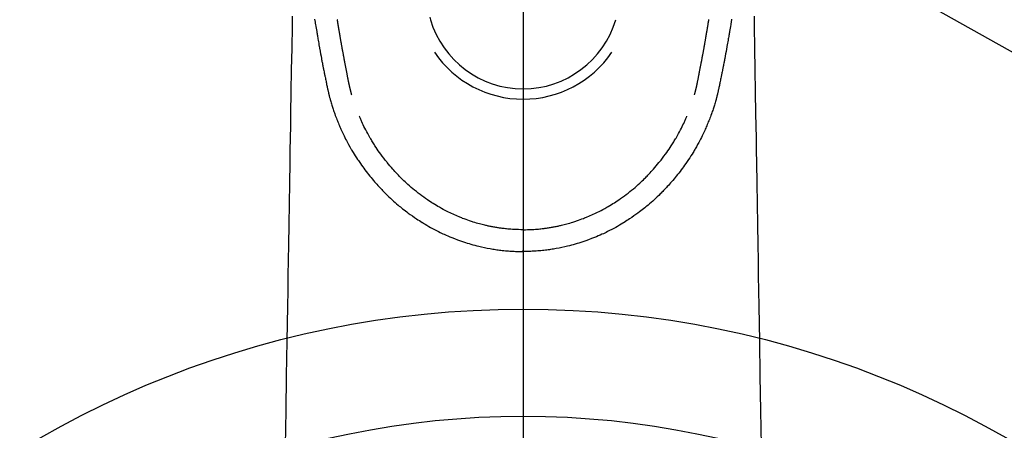
# Model space of a CAD drawing. Extents: x -6777 to 26473, y -33085 to -24215.
# Drawn here: x 16156 to 16248, y -25735 to -25697 of the extents above; entities that cross this region are included whole.
import ezdxf

# ---------------------------------------------------------------- set-up
doc = ezdxf.new("R2010")
doc.units = 0
doc.header["$LTSCALE"] = 50
doc.header["$MEASUREMENT"] = 0
doc.linetypes.add('CENTER2', pattern=[1.125, 0.75, -0.125, 0.125, -0.125])
doc.layers.get('0').update_dxf_attribs({"linetype": 'CONTINUOUS'})
doc.layers.get('DEFPOINTS').update_dxf_attribs({"color": 146, "linetype": 'CONTINUOUS'})
for name, color, linetype in [('150-機器', 8, 'CONTINUOUS'), ('160-文字', 254, 'CONTINUOUS'), ('166-寸法B', 11, 'CONTINUOUS')]:
    doc.layers.add(name, color=color, linetype=linetype)
doc.styles.add('KH001', font='txt')
doc.dimstyles.new('KH1xx015', dxfattribs={"dimscale": 10, "dimtxt": 3.8, "dimasz": 0.8, "dimexe": 0.3, "dimexo": 1.2, "dimgap": 0.5, "dimtad": 3, "dimdec": 1, "dimdsep": 46, "dimlunit": 6, "dimtxsty": 'KH001', "dimblk": 'DOT', "dimcen": 1, "dimdle": 1, "dimclrd": 256, "dimclre": 256, "dimclrt": 256, "dimadec": 0, "dimazin": 0, "dimtfac": 1, "dimtdec": 1, "dimtix": 1, "dimtmove": 2, "dimatfit": 3, "dimldrblk": 'CLOSEDBLANK', "dimfxl": 1, "dimtolj": 1, "dimtzin": 0, "dimlwd": -1, "dimlwe": -1, "dimarcsym": 0})
doc.dimstyles.new('KH1xx030', dxfattribs={"dimscale": 30, "dimtxt": 2, "dimasz": 0.6, "dimexe": 0.3, "dimexo": 1.2, "dimgap": 0.5, "dimtad": 3, "dimdec": 1, "dimdsep": 46, "dimlunit": 6, "dimtxsty": 'KH001', "dimblk": 'DOT', "dimcen": 1, "dimdle": 1, "dimclrd": 256, "dimclre": 256, "dimclrt": 256, "dimadec": 0, "dimazin": 0, "dimtfac": 1, "dimtdec": 1, "dimtix": 1, "dimtmove": 2, "dimatfit": 3, "dimldrblk": 'CLOSEDBLANK', "dimfxl": 1, "dimtolj": 1, "dimtzin": 0, "dimlwd": -1, "dimlwe": -1, "dimarcsym": 0})

# ---------------------------------------------------------------- blocks, each defined once
blk = doc.blocks.new('F402_H')
at = {"layer": '150-機器', "color": 161, "linetype": 'CENTER2'}
blk.add_line((0, 136.026), (0, -355.416), dxfattribs=at)
at = {"layer": '150-機器', "color": 13, "linetype": 'Continuous'}
for points in [[(-19.468, -87.6), (-19.42, -87.888), (-19.41, -87.946), (-19.4, -88.005), (-19.391, -88.063), (-19.381, -88.121), (-19.355, -88.279), (-19.328, -88.436), (-19.302, -88.593), (-19.275, -88.751), (-19.259, -88.845), (-19.243, -88.939), (-19.227, -89.033), (-19.211, -89.127), (-19.193, -89.236), (-19.174, -89.345), (-19.155, -89.455), (-19.137, -89.564), (-19.111, -89.712), (-19.086, -89.859), (-19.06, -90.006), (-19.034, -90.154), (-19.022, -90.221), (-19.01, -90.288), (-18.998, -90.356), (-18.986, -90.423), (-18.947, -90.638), (-18.908, -90.852), (-18.868, -91.067), (-18.828, -91.281), (-18.812, -91.37), (-18.795, -91.459), (-18.778, -91.549), (-18.761, -91.638), (-18.742, -91.734), (-18.723, -91.829), (-18.705, -91.925), (-18.686, -92.021), (-18.671, -92.094), (-18.657, -92.166), (-18.643, -92.239), (-18.628, -92.312), (-18.608, -92.412), (-18.587, -92.513), (-18.567, -92.613), (-18.546, -92.713), (-18.531, -92.786), (-18.516, -92.86), (-18.501, -92.933), (-18.486, -93.006), (-18.465, -93.11), (-18.443, -93.214), (-18.421, -93.318), (-18.4, -93.422), (-18.39, -93.468), (-18.381, -93.514), (-18.371, -93.56), (-18.362, -93.606), (-18.342, -93.701), (-18.322, -93.796), (-18.302, -93.891), (-18.282, -93.987), (-18.271, -94.038), (-18.261, -94.088), (-18.25, -94.139), (-18.239, -94.19), (-18.225, -94.253), (-18.211, -94.315), (-18.197, -94.378), (-18.183, -94.44), (-18.172, -94.491), (-18.16, -94.542), (-18.148, -94.592), (-18.136, -94.643), (-18.128, -94.677), (-18.119, -94.71), (-18.111, -94.744), (-18.102, -94.778), (-18.093, -94.813), (-18.085, -94.848), (-18.076, -94.884), (-18.067, -94.919)], [(19.468, -87.6), (19.42, -87.888), (19.41, -87.946), (19.4, -88.005), (19.391, -88.063), (19.381, -88.121), (19.355, -88.279), (19.328, -88.436), (19.302, -88.593), (19.275, -88.751), (19.259, -88.845), (19.243, -88.939), (19.227, -89.033), (19.211, -89.127), (19.193, -89.236), (19.174, -89.345), (19.155, -89.455), (19.137, -89.564), (19.111, -89.712), (19.086, -89.859), (19.06, -90.006), (19.034, -90.154), (19.022, -90.221), (19.01, -90.288), (18.998, -90.356), (18.986, -90.423), (18.947, -90.638), (18.908, -90.852), (18.868, -91.067), (18.828, -91.281), (18.812, -91.37), (18.795, -91.459), (18.778, -91.549), (18.761, -91.638), (18.742, -91.734), (18.723, -91.829), (18.705, -91.925), (18.686, -92.021), (18.671, -92.094), (18.657, -92.166), (18.643, -92.239), (18.628, -92.312), (18.608, -92.412), (18.587, -92.513), (18.567, -92.613), (18.546, -92.713), (18.531, -92.786), (18.516, -92.86), (18.501, -92.933), (18.486, -93.006), (18.465, -93.11), (18.443, -93.214), (18.421, -93.318), (18.4, -93.422), (18.39, -93.468), (18.381, -93.514), (18.371, -93.56), (18.362, -93.606), (18.342, -93.701), (18.322, -93.796), (18.302, -93.891), (18.282, -93.987), (18.271, -94.038), (18.261, -94.088), (18.25, -94.139), (18.239, -94.19), (18.225, -94.253), (18.211, -94.315), (18.197, -94.378), (18.183, -94.44), (18.172, -94.491), (18.16, -94.542), (18.148, -94.592), (18.136, -94.643), (18.128, -94.677), (18.119, -94.71), (18.111, -94.744), (18.102, -94.778), (18.093, -94.813), (18.085, -94.848), (18.076, -94.884), (18.067, -94.919)], [(-8.716, -87.416), (-8.654, -87.658)], [(-16.002, -94.681), (-16.013, -94.637), (-16.025, -94.594), (-16.036, -94.551), (-16.048, -94.507), (-16.055, -94.481), (-16.061, -94.455), (-16.068, -94.429), (-16.075, -94.403), (-16.083, -94.37), (-16.091, -94.338), (-16.099, -94.306), (-16.107, -94.274), (-16.115, -94.241), (-16.123, -94.209), (-16.131, -94.177), (-16.139, -94.144), (-16.148, -94.105), (-16.157, -94.065), (-16.166, -94.026), (-16.175, -93.987), (-16.183, -93.955), (-16.19, -93.923), (-16.197, -93.891), (-16.204, -93.859), (-16.213, -93.82), (-16.222, -93.781), (-16.231, -93.742), (-16.239, -93.702), (-16.246, -93.672), (-16.252, -93.642), (-16.259, -93.611), (-16.265, -93.581), (-16.273, -93.544), (-16.28, -93.508), (-16.288, -93.472), (-16.295, -93.435), (-16.307, -93.374), (-16.32, -93.312), (-16.332, -93.251), (-16.344, -93.19), (-16.353, -93.142), (-16.363, -93.095), (-16.372, -93.048), (-16.381, -93), (-16.389, -92.955), (-16.398, -92.911), (-16.406, -92.866), (-16.415, -92.821), (-16.424, -92.775), (-16.432, -92.728), (-16.441, -92.682), (-16.45, -92.636), (-16.46, -92.579), (-16.471, -92.523), (-16.481, -92.466), (-16.492, -92.409), (-16.501, -92.358), (-16.51, -92.307), (-16.52, -92.256), (-16.53, -92.205), (-16.543, -92.14), (-16.556, -92.075), (-16.57, -92.009), (-16.583, -91.944), (-16.593, -91.893), (-16.603, -91.843), (-16.613, -91.792), (-16.622, -91.742), (-16.63, -91.7), (-16.638, -91.658), (-16.646, -91.617), (-16.654, -91.575), (-16.663, -91.531), (-16.671, -91.486), (-16.68, -91.442), (-16.688, -91.398), (-16.695, -91.361), (-16.702, -91.324), (-16.709, -91.287), (-16.716, -91.25), (-16.723, -91.211), (-16.73, -91.173), (-16.738, -91.135), (-16.745, -91.096), (-16.751, -91.065), (-16.757, -91.034), (-16.763, -91.004), (-16.769, -90.973), (-16.784, -90.893), (-16.798, -90.813), (-16.813, -90.733), (-16.828, -90.653), (-16.831, -90.634), (-16.835, -90.614), (-16.839, -90.594), (-16.843, -90.574), (-16.852, -90.522), (-16.862, -90.471), (-16.871, -90.42), (-16.881, -90.368), (-16.889, -90.32), (-16.898, -90.271), (-16.906, -90.222), (-16.914, -90.174), (-16.921, -90.136), (-16.928, -90.097), (-16.935, -90.059), (-16.941, -90.021), (-16.946, -89.993), (-16.951, -89.965), (-16.956, -89.937), (-16.961, -89.909), (-16.97, -89.862), (-16.978, -89.815), (-16.986, -89.768), (-16.994, -89.721), (-17.005, -89.658), (-17.016, -89.595), (-17.027, -89.532), (-17.038, -89.469), (-17.045, -89.426), (-17.053, -89.384), (-17.06, -89.341), (-17.067, -89.299), (-17.074, -89.261), (-17.08, -89.223), (-17.087, -89.185), (-17.093, -89.147), (-17.098, -89.116), (-17.103, -89.085), (-17.109, -89.054), (-17.114, -89.023), (-17.119, -88.992), (-17.125, -88.961), (-17.13, -88.93), (-17.136, -88.899), (-17.143, -88.859), (-17.149, -88.819), (-17.156, -88.779), (-17.163, -88.739), (-17.169, -88.705), (-17.174, -88.672), (-17.18, -88.638), (-17.186, -88.605), (-17.193, -88.563), (-17.2, -88.521), (-17.207, -88.478), (-17.214, -88.436), (-17.219, -88.407), (-17.224, -88.379), (-17.229, -88.35), (-17.234, -88.321), (-17.241, -88.276), (-17.249, -88.231), (-17.256, -88.187), (-17.264, -88.142), (-17.271, -88.098), (-17.279, -88.053), (-17.286, -88.009), (-17.293, -87.965), (-17.301, -87.922), (-17.307, -87.88), (-17.314, -87.838), (-17.321, -87.796), (-17.328, -87.754), (-17.335, -87.711), (-17.342, -87.669), (-17.349, -87.627)], [(16.002, -94.681), (16.013, -94.637), (16.025, -94.594), (16.036, -94.551), (16.048, -94.507), (16.055, -94.481), (16.061, -94.455), (16.068, -94.429), (16.075, -94.403), (16.083, -94.37), (16.091, -94.338), (16.099, -94.306), (16.107, -94.274), (16.115, -94.241), (16.123, -94.209), (16.131, -94.177), (16.139, -94.144), (16.148, -94.105), (16.157, -94.065), (16.166, -94.026), (16.175, -93.987), (16.183, -93.955), (16.19, -93.923), (16.197, -93.891), (16.204, -93.859), (16.213, -93.82), (16.222, -93.781), (16.231, -93.742), (16.239, -93.702), (16.246, -93.672), (16.252, -93.642), (16.259, -93.611), (16.265, -93.581), (16.273, -93.544), (16.28, -93.508), (16.288, -93.472), (16.295, -93.435), (16.307, -93.374), (16.32, -93.312), (16.332, -93.251), (16.344, -93.19), (16.353, -93.142), (16.363, -93.095), (16.372, -93.048), (16.381, -93), (16.389, -92.955), (16.398, -92.911), (16.406, -92.866), (16.415, -92.821), (16.424, -92.775), (16.432, -92.728), (16.441, -92.682), (16.45, -92.636), (16.46, -92.579), (16.471, -92.523), (16.481, -92.466), (16.492, -92.409), (16.501, -92.358), (16.51, -92.307), (16.52, -92.256), (16.53, -92.205), (16.543, -92.14), (16.556, -92.075), (16.57, -92.009), (16.583, -91.944), (16.593, -91.893), (16.603, -91.843), (16.613, -91.792), (16.622, -91.742), (16.63, -91.7), (16.638, -91.658), (16.646, -91.617), (16.654, -91.575), (16.663, -91.531), (16.671, -91.486), (16.68, -91.442), (16.688, -91.398), (16.695, -91.361), (16.702, -91.324), (16.709, -91.287), (16.716, -91.25), (16.723, -91.211), (16.73, -91.173), (16.738, -91.135), (16.745, -91.096), (16.751, -91.065), (16.757, -91.034), (16.763, -91.004), (16.769, -90.973), (16.784, -90.893), (16.798, -90.813), (16.813, -90.733), (16.828, -90.653), (16.831, -90.634), (16.835, -90.614), (16.839, -90.594), (16.843, -90.574), (16.852, -90.522), (16.862, -90.471), (16.871, -90.42), (16.881, -90.368), (16.889, -90.32), (16.898, -90.271), (16.906, -90.222), (16.914, -90.174), (16.921, -90.136), (16.928, -90.097), (16.935, -90.059), (16.941, -90.021), (16.946, -89.993), (16.951, -89.965), (16.956, -89.937), (16.961, -89.909), (16.97, -89.862), (16.978, -89.815), (16.986, -89.768), (16.994, -89.721), (17.005, -89.658), (17.016, -89.595), (17.027, -89.532), (17.038, -89.469), (17.045, -89.426), (17.053, -89.384), (17.06, -89.341), (17.067, -89.299), (17.074, -89.261), (17.08, -89.223), (17.087, -89.185), (17.093, -89.147), (17.098, -89.116), (17.103, -89.085), (17.109, -89.054), (17.114, -89.023), (17.119, -88.992), (17.125, -88.961), (17.13, -88.93), (17.136, -88.899), (17.143, -88.859), (17.149, -88.819), (17.156, -88.779), (17.163, -88.739), (17.169, -88.705), (17.174, -88.672), (17.18, -88.638), (17.186, -88.605), (17.193, -88.563), (17.2, -88.521), (17.207, -88.478), (17.214, -88.436), (17.219, -88.407), (17.224, -88.379), (17.229, -88.35), (17.234, -88.321), (17.241, -88.276), (17.249, -88.231), (17.256, -88.187), (17.264, -88.142), (17.271, -88.098), (17.279, -88.053), (17.286, -88.009), (17.293, -87.965), (17.301, -87.922), (17.307, -87.88), (17.314, -87.838), (17.321, -87.796), (17.328, -87.754), (17.335, -87.711), (17.342, -87.669), (17.349, -87.627)], [(-21.561, -87.344), (-21.576, -88.277), (-21.609, -90.313), (-21.643, -92.349), (-21.676, -94.385), (-21.71, -96.421), (-21.729, -97.57), (-21.747, -98.719), (-21.766, -99.867), (-21.785, -101.016), (-21.817, -102.937), (-21.848, -104.857), (-21.88, -106.778), (-21.911, -108.699), (-21.935, -110.131), (-21.958, -111.564), (-21.982, -112.997), (-22.005, -114.429), (-22.059, -117.679), (-22.112, -120.929), (-22.166, -124.179), (-22.219, -127.428)], [(21.561, -87.344), (21.576, -88.277), (21.609, -90.313), (21.643, -92.349), (21.676, -94.385), (21.71, -96.421), (21.729, -97.57), (21.747, -98.719), (21.766, -99.867), (21.785, -101.016), (21.817, -102.937), (21.848, -104.857), (21.88, -106.778), (21.911, -108.699), (21.935, -110.131), (21.958, -111.564), (21.982, -112.997), (22.005, -114.429), (22.059, -117.679), (22.112, -120.929), (22.166, -124.179), (22.219, -127.428)], [(-18.064, -94.933), (-18.046, -94.998), (-18.029, -95.062), (-18.012, -95.127), (-17.994, -95.191), (-17.963, -95.301), (-17.932, -95.409), (-17.899, -95.518), (-17.866, -95.626), (-17.835, -95.727), (-17.802, -95.828), (-17.769, -95.928), (-17.736, -96.028), (-17.698, -96.138), (-17.66, -96.248), (-17.621, -96.357), (-17.582, -96.466), (-17.535, -96.594), (-17.486, -96.723), (-17.437, -96.85), (-17.388, -96.978), (-17.341, -97.095), (-17.293, -97.212), (-17.245, -97.329), (-17.197, -97.445), (-17.15, -97.559), (-17.102, -97.672), (-17.054, -97.785), (-17.005, -97.898), (-16.951, -98.018), (-16.897, -98.138), (-16.841, -98.257), (-16.785, -98.376), (-16.716, -98.519), (-16.646, -98.661), (-16.575, -98.803), (-16.502, -98.943), (-16.399, -99.137), (-16.294, -99.33), (-16.186, -99.521), (-16.077, -99.711), (-16.027, -99.797), (-15.977, -99.882), (-15.926, -99.966), (-15.875, -100.051), (-15.771, -100.218), (-15.665, -100.385), (-15.557, -100.55), (-15.449, -100.715), (-15.383, -100.812), (-15.317, -100.909), (-15.251, -101.006), (-15.184, -101.103), (-15.082, -101.248), (-14.979, -101.392), (-14.875, -101.536), (-14.769, -101.678), (-14.655, -101.829), (-14.54, -101.979), (-14.422, -102.127), (-14.304, -102.275), (-14.197, -102.405), (-14.089, -102.534), (-13.979, -102.663), (-13.869, -102.79), (-13.768, -102.905), (-13.666, -103.018), (-13.564, -103.131), (-13.461, -103.244), (-13.375, -103.338), (-13.289, -103.431), (-13.202, -103.525), (-13.115, -103.617), (-13.039, -103.696), (-12.963, -103.775), (-12.886, -103.853), (-12.809, -103.93), (-12.669, -104.068), (-12.528, -104.204), (-12.385, -104.338), (-12.241, -104.471), (-12.099, -104.599), (-11.956, -104.726), (-11.811, -104.852), (-11.666, -104.975), (-11.562, -105.062), (-11.458, -105.148), (-11.353, -105.232), (-11.248, -105.317), (-11.118, -105.418), (-10.987, -105.519), (-10.856, -105.618), (-10.723, -105.717), (-10.532, -105.855), (-10.338, -105.991), (-10.143, -106.124), (-9.947, -106.256), (-9.819, -106.341), (-9.689, -106.426), (-9.56, -106.509), (-9.43, -106.592), (-9.402, -106.61), (-9.374, -106.627), (-9.346, -106.645), (-9.318, -106.662), (-9.152, -106.763), (-8.985, -106.862), (-8.816, -106.96), (-8.647, -107.055), (-8.458, -107.158), (-8.268, -107.259), (-8.077, -107.358), (-7.885, -107.455), (-7.754, -107.519), (-7.622, -107.582), (-7.491, -107.644), (-7.358, -107.705), (-7.187, -107.782), (-7.015, -107.857), (-6.842, -107.93), (-6.669, -108.001), (-6.395, -108.109), (-6.12, -108.213), (-5.843, -108.312), (-5.565, -108.406), (-5.391, -108.463), (-5.217, -108.518), (-5.043, -108.571), (-4.868, -108.623), (-4.687, -108.674), (-4.506, -108.723), (-4.325, -108.77), (-4.143, -108.815), (-3.881, -108.877), (-3.619, -108.934), (-3.356, -108.988), (-3.091, -109.037), (-2.961, -109.059), (-2.829, -109.081), (-2.698, -109.102), (-2.567, -109.121), (-2.448, -109.139), (-2.329, -109.155), (-2.21, -109.171), (-2.091, -109.185), (-1.946, -109.202), (-1.801, -109.218), (-1.656, -109.232), (-1.511, -109.245), (-1.368, -109.257), (-1.225, -109.268), (-1.081, -109.277), (-0.938, -109.285), (-0.831, -109.29), (-0.725, -109.295), (-0.618, -109.299), (-0.511, -109.302), (-0.383, -109.305), (-0.255, -109.307), (-0.128, -109.308), (0, -109.309)], [(18.064, -94.933), (18.046, -94.998), (18.029, -95.062), (18.012, -95.127), (17.994, -95.191), (17.963, -95.301), (17.932, -95.409), (17.899, -95.518), (17.866, -95.626), (17.835, -95.727), (17.802, -95.828), (17.769, -95.928), (17.736, -96.028), (17.698, -96.138), (17.66, -96.248), (17.621, -96.357), (17.582, -96.466), (17.535, -96.594), (17.486, -96.723), (17.437, -96.85), (17.388, -96.978), (17.341, -97.095), (17.293, -97.212), (17.245, -97.329), (17.197, -97.445), (17.15, -97.559), (17.102, -97.672), (17.054, -97.785), (17.005, -97.898), (16.951, -98.018), (16.897, -98.138), (16.841, -98.257), (16.785, -98.376), (16.716, -98.519), (16.646, -98.661), (16.575, -98.803), (16.502, -98.943), (16.399, -99.137), (16.294, -99.33), (16.187, -99.521), (16.077, -99.711), (16.027, -99.797), (15.977, -99.882), (15.926, -99.966), (15.875, -100.051), (15.771, -100.218), (15.665, -100.385), (15.557, -100.55), (15.449, -100.715), (15.383, -100.812), (15.317, -100.909), (15.251, -101.006), (15.184, -101.103), (15.082, -101.248), (14.979, -101.392), (14.875, -101.536), (14.769, -101.678), (14.655, -101.829), (14.54, -101.979), (14.422, -102.127), (14.304, -102.275), (14.197, -102.405), (14.089, -102.534), (13.979, -102.663), (13.869, -102.79), (13.768, -102.905), (13.666, -103.018), (13.564, -103.131), (13.461, -103.244), (13.375, -103.338), (13.289, -103.431), (13.202, -103.525), (13.115, -103.617), (13.039, -103.696), (12.963, -103.775), (12.886, -103.853), (12.809, -103.93), (12.669, -104.068), (12.528, -104.204), (12.385, -104.338), (12.241, -104.471), (12.099, -104.599), (11.956, -104.726), (11.811, -104.852), (11.666, -104.975), (11.562, -105.062), (11.458, -105.148), (11.353, -105.232), (11.248, -105.317), (11.118, -105.418), (10.987, -105.519), (10.856, -105.618), (10.723, -105.717), (10.532, -105.855), (10.338, -105.991), (10.143, -106.124), (9.947, -106.256), (9.819, -106.341), (9.689, -106.426), (9.56, -106.509), (9.43, -106.592), (9.402, -106.61), (9.374, -106.627), (9.346, -106.645), (9.318, -106.662), (9.152, -106.763), (8.985, -106.862), (8.816, -106.96), (8.647, -107.055), (8.458, -107.158), (8.268, -107.259), (8.077, -107.358), (7.885, -107.455), (7.754, -107.519), (7.622, -107.582), (7.491, -107.644), (7.358, -107.705), (7.187, -107.782), (7.015, -107.857), (6.842, -107.93), (6.669, -108.001), (6.395, -108.109), (6.12, -108.213), (5.843, -108.312), (5.565, -108.406), (5.391, -108.463), (5.217, -108.518), (5.043, -108.571), (4.868, -108.623), (4.687, -108.674), (4.506, -108.723), (4.325, -108.77), (4.143, -108.815), (3.881, -108.877), (3.619, -108.934), (3.356, -108.988), (3.091, -109.037), (2.961, -109.059), (2.829, -109.081), (2.698, -109.102), (2.567, -109.121), (2.448, -109.139), (2.329, -109.155), (2.21, -109.171), (2.091, -109.185), (1.946, -109.202), (1.801, -109.218), (1.656, -109.232), (1.511, -109.245), (1.368, -109.257), (1.225, -109.268), (1.081, -109.277), (0.938, -109.285), (0.831, -109.29), (0.725, -109.295), (0.618, -109.299), (0.511, -109.302), (0.383, -109.305), (0.255, -109.307), (0.128, -109.308), (0, -109.309)], [(0, -107.274), (-0.21, -107.271), (-0.421, -107.267), (-0.632, -107.261), (-0.842, -107.252), (-0.992, -107.244), (-1.142, -107.234), (-1.292, -107.222), (-1.442, -107.209), (-1.551, -107.198), (-1.66, -107.187), (-1.77, -107.175), (-1.879, -107.162), (-1.958, -107.152), (-2.037, -107.142), (-2.117, -107.131), (-2.196, -107.12), (-2.285, -107.107), (-2.374, -107.093), (-2.463, -107.079), (-2.552, -107.064), (-2.641, -107.049), (-2.729, -107.033), (-2.818, -107.018), (-2.906, -107.001), (-2.994, -106.984), (-3.083, -106.966), (-3.171, -106.948), (-3.259, -106.929), (-3.337, -106.912), (-3.415, -106.895), (-3.493, -106.877), (-3.571, -106.858), (-3.697, -106.828), (-3.824, -106.797), (-3.949, -106.764), (-4.075, -106.731), (-4.22, -106.691), (-4.364, -106.649), (-4.508, -106.606), (-4.651, -106.561), (-4.737, -106.534), (-4.823, -106.506), (-4.908, -106.477), (-4.993, -106.449), (-5.159, -106.392), (-5.324, -106.333), (-5.489, -106.273), (-5.653, -106.211), (-5.736, -106.179), (-5.82, -106.146), (-5.903, -106.113), (-5.986, -106.079), (-6.126, -106.02), (-6.265, -105.96), (-6.404, -105.898), (-6.542, -105.835), (-6.681, -105.771), (-6.819, -105.705), (-6.957, -105.637), (-7.094, -105.569), (-7.274, -105.476), (-7.454, -105.381), (-7.632, -105.283), (-7.809, -105.183), (-7.954, -105.098), (-8.099, -105.013), (-8.243, -104.925), (-8.385, -104.836), (-8.522, -104.749), (-8.657, -104.66), (-8.792, -104.57), (-8.926, -104.48), (-9.103, -104.358), (-9.278, -104.235), (-9.453, -104.11), (-9.625, -103.983), (-9.796, -103.853), (-9.966, -103.72), (-10.133, -103.586), (-10.299, -103.449), (-10.452, -103.319), (-10.603, -103.188), (-10.753, -103.056), (-10.901, -102.921), (-11.014, -102.815), (-11.126, -102.709), (-11.237, -102.601), (-11.348, -102.492), (-11.421, -102.418), (-11.495, -102.343), (-11.568, -102.268), (-11.641, -102.193), (-11.672, -102.16), (-11.703, -102.128), (-11.734, -102.095), (-11.764, -102.062), (-11.867, -101.952), (-11.968, -101.84), (-12.068, -101.727), (-12.167, -101.614), (-12.299, -101.464), (-12.429, -101.313), (-12.558, -101.161), (-12.685, -101.008), (-12.734, -100.947), (-12.783, -100.886), (-12.832, -100.825), (-12.88, -100.764), (-13.017, -100.588), (-13.151, -100.41), (-13.283, -100.231), (-13.412, -100.05), (-13.519, -99.896), (-13.624, -99.741), (-13.728, -99.586), (-13.83, -99.429), (-13.888, -99.34), (-13.945, -99.25), (-14.002, -99.16), (-14.058, -99.069), (-14.113, -98.98), (-14.168, -98.89), (-14.222, -98.8), (-14.276, -98.71), (-14.311, -98.65), (-14.346, -98.59), (-14.38, -98.53), (-14.414, -98.47), (-14.51, -98.298), (-14.604, -98.124), (-14.696, -97.95), (-14.785, -97.775), (-14.856, -97.632), (-14.925, -97.489), (-14.993, -97.345), (-15.06, -97.2), (-15.095, -97.123), (-15.129, -97.045), (-15.164, -96.967), (-15.197, -96.889), (-15.222, -96.831), (-15.246, -96.773), (-15.271, -96.715), (-15.295, -96.657)], [(0, -107.274), (0.21, -107.271), (0.421, -107.267), (0.632, -107.261), (0.842, -107.252), (0.992, -107.244), (1.142, -107.234), (1.292, -107.222), (1.442, -107.209), (1.551, -107.198), (1.66, -107.187), (1.77, -107.175), (1.879, -107.162), (1.958, -107.152), (2.037, -107.142), (2.117, -107.131), (2.196, -107.12), (2.285, -107.107), (2.374, -107.093), (2.463, -107.079), (2.552, -107.064), (2.641, -107.049), (2.729, -107.033), (2.818, -107.018), (2.906, -107.001), (2.994, -106.984), (3.083, -106.966), (3.171, -106.948), (3.259, -106.929), (3.337, -106.912), (3.415, -106.895), (3.493, -106.877), (3.571, -106.858), (3.697, -106.828), (3.824, -106.797), (3.949, -106.764), (4.075, -106.731), (4.22, -106.691), (4.364, -106.649), (4.508, -106.606), (4.651, -106.561), (4.737, -106.534), (4.823, -106.506), (4.908, -106.477), (4.993, -106.449), (5.159, -106.392), (5.324, -106.333), (5.489, -106.273), (5.653, -106.211), (5.736, -106.179), (5.82, -106.146), (5.903, -106.113), (5.986, -106.079), (6.126, -106.02), (6.265, -105.96), (6.404, -105.898), (6.542, -105.835), (6.681, -105.771), (6.819, -105.705), (6.957, -105.637), (7.094, -105.569), (7.274, -105.476), (7.454, -105.381), (7.632, -105.283), (7.809, -105.183), (7.954, -105.098), (8.099, -105.013), (8.243, -104.925), (8.385, -104.836), (8.522, -104.749), (8.657, -104.66), (8.792, -104.57), (8.926, -104.48), (9.103, -104.358), (9.278, -104.235), (9.453, -104.11), (9.625, -103.983), (9.796, -103.853), (9.966, -103.72), (10.133, -103.586), (10.299, -103.449), (10.452, -103.319), (10.603, -103.188), (10.753, -103.056), (10.901, -102.921), (11.014, -102.815), (11.126, -102.709), (11.237, -102.601), (11.348, -102.492), (11.421, -102.418), (11.495, -102.343), (11.568, -102.268), (11.641, -102.193), (11.672, -102.16), (11.703, -102.128), (11.734, -102.095), (11.764, -102.062), (11.867, -101.952), (11.968, -101.84), (12.068, -101.727), (12.167, -101.614), (12.299, -101.464), (12.429, -101.313), (12.558, -101.161), (12.685, -101.008), (12.734, -100.947), (12.783, -100.886), (12.832, -100.825), (12.88, -100.764), (13.017, -100.588), (13.151, -100.41), (13.283, -100.231), (13.412, -100.05), (13.519, -99.896), (13.624, -99.741), (13.728, -99.586), (13.83, -99.429), (13.888, -99.34), (13.945, -99.25), (14.002, -99.16), (14.058, -99.069), (14.113, -98.98), (14.168, -98.89), (14.222, -98.8), (14.276, -98.71), (14.311, -98.65), (14.346, -98.59), (14.38, -98.53), (14.414, -98.47), (14.51, -98.298), (14.604, -98.124), (14.696, -97.95), (14.785, -97.775), (14.856, -97.632), (14.925, -97.489), (14.993, -97.345), (15.06, -97.2), (15.095, -97.123), (15.129, -97.045), (15.164, -96.967), (15.197, -96.889), (15.222, -96.831), (15.246, -96.773), (15.271, -96.715), (15.295, -96.657)], [(0, -106.049), (0, -106.059), (0, -106.069), (0, -106.078), (0, -106.088), (0, -106.098), (0, -106.106), (0, -106.116), (0, -106.126), (0, -106.135), (0, -106.145), (0, -106.155), (0, -106.164), (0, -106.174), (0, -106.184), (0, -106.193), (0, -106.203), (0, -106.212), (0, -106.222), (0, -106.232), (0, -106.241), (0, -106.251), (0, -106.261), (0, -106.27), (0, -106.28), (0, -106.29), (0, -106.299), (0, -106.309), (0, -106.319), (0, -106.328), (0, -106.338), (0, -106.348), (0, -106.357), (0, -106.367), (0, -106.377), (0, -106.386), (0, -106.396), (0, -106.406), (0, -106.415), (0, -106.425), (0, -106.435), (0, -106.444), (0, -106.454), (0, -106.464), (0, -106.473), (0, -106.482), (0, -106.492), (0, -106.501), (0, -106.511), (0, -106.521), (0, -106.53), (0, -106.54), (0, -106.55), (0, -106.559), (0, -106.569), (0, -106.579), (0, -106.588), (0, -106.598), (0, -106.608), (0, -106.617), (0, -106.627), (0, -106.637), (0, -106.646), (0, -106.656), (0, -106.666), (0, -106.675), (0, -106.685), (0, -106.695), (0, -106.704), (0, -106.714), (0, -106.724), (0, -106.733), (0, -106.743), (0, -106.753), (0, -106.763), (0, -106.772), (0, -106.782), (0, -106.792), (0, -106.801), (0, -106.811), (0, -106.821), (0, -106.83), (0, -106.84), (0, -106.85), (0, -106.858), (0, -106.868), (0, -106.878), (0, -106.887), (0, -106.897), (0, -106.907), (0, -106.916), (0, -106.926), (0, -106.936), (0, -106.946), (0, -106.955), (0, -106.965), (0, -106.975), (0, -106.984), (0, -106.994), (0, -107.004), (0, -107.013), (0, -107.023), (0, -107.033), (0, -107.043), (0, -107.052), (0, -107.062), (0, -107.072), (0, -107.081), (0, -107.091), (0, -107.101), (0, -107.11), (0, -107.12), (0, -107.13), (0, -107.14), (0, -107.149), (0, -107.159), (0, -107.169), (0, -107.178), (0, -107.188), (0, -107.198), (0, -107.207), (0, -107.217), (0, -107.227), (0, -107.236), (0, -107.245), (0, -107.255), (0, -107.265), (0, -107.274)], [(0.001, -107.274), (0.001, -107.299), (0.001, -107.323), (0.001, -107.348), (0.001, -107.372), (0.001, -107.397), (0.001, -107.421), (0.001, -107.445), (0.001, -107.47), (0.001, -107.494), (0.001, -107.518), (0.001, -107.543), (0.001, -107.567), (0.001, -107.591), (0.001, -107.614), (0.001, -107.638), (0.001, -107.662), (0.001, -107.686), (0.001, -107.71), (0.001, -107.734), (0.001, -107.757), (0.001, -107.781), (0.001, -107.805), (0.001, -107.828), (0.001, -107.852), (0.001, -107.875), (0.001, -107.898), (0.001, -107.922), (0.001, -107.945), (0.001, -107.968), (0.001, -107.99), (0.001, -108.013), (0.001, -108.035), (0.001, -108.058), (0.001, -108.08), (0.001, -108.103), (0.001, -108.125), (0.001, -108.147), (0.001, -108.17), (0.001, -108.191), (0.001, -108.213), (0.001, -108.235), (0.001, -108.257), (0.001, -108.278), (0.001, -108.299), (0.001, -108.321), (0.001, -108.342), (0.001, -108.362), (0.001, -108.382), (0, -108.403), (0, -108.423), (0, -108.444), (0, -108.464), (0, -108.484), (0, -108.504), (0, -108.523), (0, -108.543), (0, -108.562), (0, -108.581), (0, -108.6), (0, -108.619), (0, -108.637), (0, -108.656), (0, -108.674), (0, -108.692), (0, -108.71), (0, -108.727), (0, -108.744), (0, -108.761), (0, -108.778), (0, -108.795), (0, -108.811), (0, -108.828), (0, -108.844), (0, -108.86), (0, -108.876), (0, -108.891), (0, -108.906), (0, -108.921), (0, -108.936), (0, -108.951), (0, -108.965), (0, -108.979), (0, -108.993), (0, -109.006), (0, -109.02), (0, -109.033), (0, -109.045), (0, -109.058), (0, -109.07), (0, -109.082), (0, -109.094), (0, -109.105), (0, -109.115), (0, -109.126), (0, -109.137), (0, -109.147), (0, -109.157), (0, -109.167), (0, -109.176), (0, -109.185), (0, -109.194), (0, -109.203), (0, -109.211), (0, -109.219), (0, -109.226), (0, -109.234), (0, -109.241), (0, -109.247), (0, -109.254), (0, -109.26), (0, -109.265), (0, -109.271), (0, -109.276), (0, -109.28), (0, -109.285), (0, -109.289), (0, -109.292), (0, -109.296), (0, -109.298), (0, -109.301), (0, -109.303), (0, -109.305), (0, -109.307), (0, -109.308), (0, -109.309)], [(0, -109.311), (0, -109.31), (0, -109.309), (0, -109.308), (0, -109.307), (0, -109.306), (0, -109.305), (0, -109.304), (0, -109.303), (0, -109.302), (0, -109.301), (0, -109.3), (0, -109.299), (0, -109.298), (0, -109.297), (0, -109.296), (0, -109.295), (0, -109.294), (0, -109.293), (0, -109.292), (0, -109.291), (0, -109.29), (0, -109.289), (0, -109.288), (0, -109.287), (0, -109.286), (0, -109.285), (0, -109.284), (0, -109.283), (0, -109.282), (0, -109.281), (0, -109.28), (0, -109.279), (0, -109.278), (0, -109.277), (0, -109.276), (0, -109.275), (0, -109.274), (0, -109.273), (0, -109.272), (0, -109.271), (0, -109.27), (0, -109.269), (0, -109.268), (0, -109.267), (0, -109.266), (0, -109.265), (0, -109.264), (0, -109.263), (0, -109.261), (0, -109.26), (0, -109.259), (0, -109.258), (0, -109.257), (0, -109.255), (0, -109.254), (0, -109.253), (0, -109.251), (0, -109.25), (0, -109.249), (0, -109.248), (0, -109.246), (0, -109.245), (0, -109.243), (0, -109.242), (0, -109.241), (0, -109.239), (0, -109.238), (0, -109.236), (0, -109.235), (0, -109.233), (0, -109.232), (0, -109.23), (0, -109.229), (0, -109.227), (0, -109.226), (0, -109.224), (0, -109.223), (0, -109.221), (0, -109.219), (0, -109.218), (0, -109.216), (0, -109.214), (0.001, -109.213), (0.001, -109.211), (0.001, -109.209), (0.001, -109.207), (0.001, -109.206), (0.001, -109.204), (0.001, -109.202), (0.001, -109.2), (0.001, -109.198), (0.001, -109.197), (0.001, -109.195), (0.001, -109.193), (0.001, -109.191)]]:
    blk.add_lwpolyline(points, dxfattribs=at)
for centre, radius, start, end in [((0, -85.093), 9.026, 196.50596, 343.49404), ((0, -85.06), 10.021, 214.29695, 325.70305)]:
    blk.add_arc(centre, radius, start, end, dxfattribs=at)
blk = doc.blocks.new('_Dot')
at = {"color": 0, "linetype": 'ByBlock', "lineweight": -2}
blk.add_line((-0.5, 0), (-1, 0), dxfattribs=at)
at = {"color": 0, "linetype": 'ByBlock', "const_width": 0.5}
blk.add_lwpolyline([(-0.25, 0, 1), (0.25, 0, 1)], format="xyb", close=True, dxfattribs=at)
blk = doc.blocks.new('*D283')
at = {"layer": 'DEFPOINTS', "transparency": 16777216}
for p, q in [((16503.205, -25661.357), (16503.205, -25805.283)), ((16203.198, -25672.689), (16203.198, -25805.283)), ((16495.205, -25802.283), (16211.198, -25802.283))]:
    blk.add_line(p, q, dxfattribs=at)
at = {"layer": 'DEFPOINTS', "color": 0, "transparency": 16777216}
for p in [(16503.205, -25649.357), (16203.198, -25660.689), (16203.198, -25802.283)]:
    blk.add_point(p, dxfattribs=at)
at = {"layer": 'DEFPOINTS', "transparency": 16777216, "xscale": 8, "yscale": 8, "zscale": 8, "rotation": 180}
blk.add_blockref('_Dot', (16203.198, -25802.283), dxfattribs=at)
at = {"layer": 'DEFPOINTS', "transparency": 16777216, "xscale": 8, "yscale": 8, "zscale": 8}
blk.add_blockref('_Dot', (16503.205, -25802.283), dxfattribs=at)
at = {"layer": 'DEFPOINTS', "transparency": 16777216, "insert": (16353.201, -25778.283), "char_height": 38, "attachment_point": 5, "style": 'KH001'}
blk.add_mtext('\\A1;300', dxfattribs=at)
blk = doc.blocks.new('_ClosedBlank')
at = {"color": 0, "linetype": 'ByBlock', "lineweight": -2}
for p, q in [((-1, 0.1667), (0, 0)), ((-1, 0.1667), (-1, -0.1667)), ((0, 0), (-1, -0.1667))]:
    blk.add_line(p, q, dxfattribs=at)
blk = doc.blocks.new('*D288')
at = {"layer": '166-寸法B', "transparency": 16777216}
for p, q in [((16079.561, -25389.357), (16451.142, -25389.357)), ((16442.142, -25407.357), (16442.142, -25796.357)), ((16239.205, -25814.357), (16451.142, -25814.357))]:
    blk.add_line(p, q, dxfattribs=at)
at = {"layer": 'DEFPOINTS', "color": 0, "transparency": 16777216}
for p in [(16043.561, -25389.357), (16203.205, -25814.357), (16442.142, -25814.357)]:
    blk.add_point(p, dxfattribs=at)
at = {"layer": '166-寸法B', "transparency": 16777216, "xscale": 18, "yscale": 18, "zscale": 18}
for p, rotation in [((16442.142, -25389.357), 90), ((16442.142, -25814.357), 270)]:
    blk.add_blockref('_Dot', p, dxfattribs=dict(at, rotation=rotation))
at = {"layer": '166-寸法B', "transparency": 16777216, "insert": (16397.142, -25601.857), "char_height": 60, "attachment_point": 5, "rotation": 90, "style": 'KH001'}
blk.add_mtext('\\A1;425', dxfattribs=at)

msp = doc.modelspace()

# ---------------------------------------------------------------- linework, layer by layer
at = {"layer": '150-機器', "color": 13}
for radius in [90.5, 80.5]:
    msp.add_circle((16203.212, -25814.357), radius, dxfattribs=at)

# ---------------------------------------------------------------- block references
at = {"layer": '150-機器'}
msp.add_blockref('F402_H', (16203.205, -25609.165), dxfattribs=at)

# ---------------------------------------------------------------- dimensions: what is measured, and where the dimension line sits
at = {"layer": '166-寸法B'}
dim = msp.add_linear_dim(base=(16442.142, -25814.357), p1=(16043.561, -25389.357), p2=(16203.205, -25814.357), angle=90, dimstyle='KH1xx030', dxfattribs=at)
dim.commit()
dim.dimension.update_dxf_attribs({"geometry": '*D288', "text_midpoint": (16397.142, -25601.857)})
at = {"layer": 'DEFPOINTS'}
dim = msp.add_linear_dim(base=(16203.198, -25802.283), p1=(16503.205, -25649.357), p2=(16203.198, -25660.689), angle=180, dimstyle='KH1xx015', dxfattribs=at)
dim.commit()
dim.dimension.update_dxf_attribs({"geometry": '*D283', "text_midpoint": (16353.201, -25778.283)})

# ---------------------------------------------------------------- leaders
at = {"layer": '160-文字', "annotation_type": 0, "has_hookline": 1, "hookline_direction": 0}
for points, text_width in [([(15863.205, -25609.357), (17101.561, -27179.927), (17102.161, -27179.927)], 991.74), ([(15983.205, -25609.357), (17069.774, -26873.377), (17070.374, -26873.377)], 1357.92)]:
    msp.add_leader(points, dimstyle='KH1xx030', override={"dimgap": 0.5, "dimtad": 1}, dxfattribs=dict(at, text_width=text_width))
at = {"layer": '160-文字'}
msp.add_leader([(16087.677, -25609.357), (17302.612, -26291.304)], dimstyle='KH1xx030', override={"dimgap": 0.5, "dimtad": 1}, dxfattribs=at)

doc.saveas('drawing.dxf')
